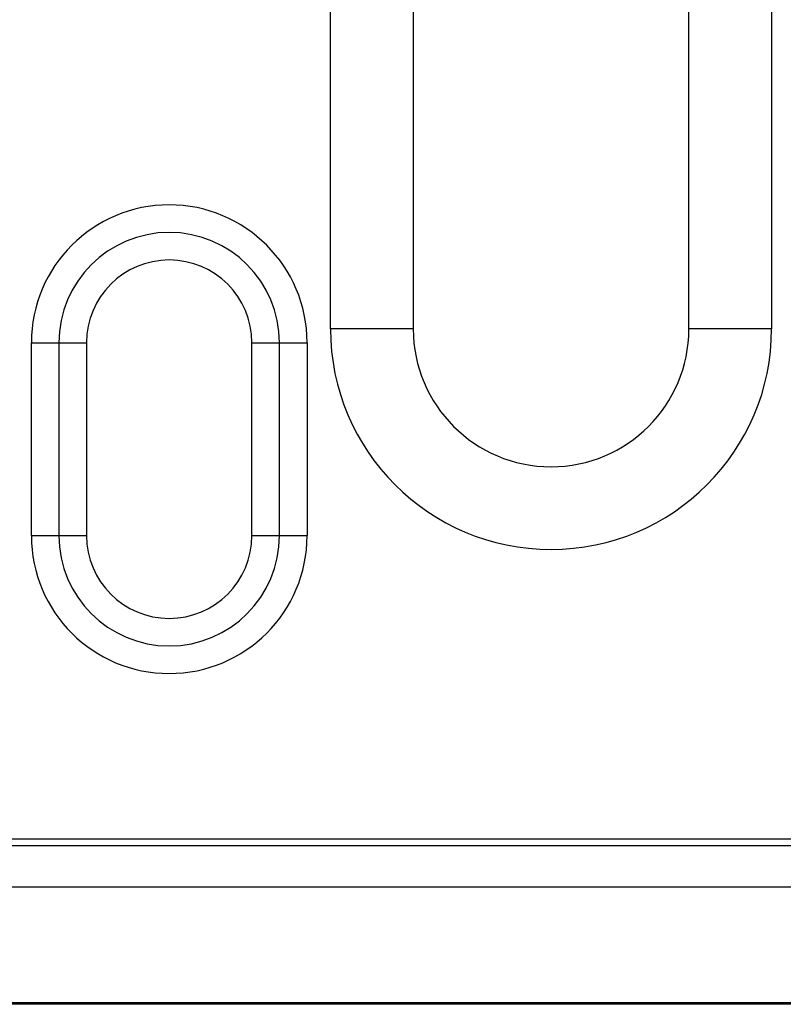
# Model space of a CAD drawing. Units: millimetres. Extents: x -788 to 785, y -617 to 408.
# Drawn here: x 654 to 682, y -617 to -581 of the extents above; entities that cross this region are included whole.
import ezdxf

# ---------------------------------------------------------------- set-up
doc = ezdxf.new("R2010")
doc.units = ezdxf.units.MM
doc.layers.add('-CONTORN CANALS', color=20, linetype='Continuous')
doc.layers.add('-REIXA', color=144, linetype='Continuous')

msp = doc.modelspace()

# ---------------------------------------------------------------- linework, layer by layer
at = {"layer": '-CONTORN CANALS'}
for p, q in [((784.602, -610.941), (-215.398, -610.941)), ((784.602, -612.441), (-215.398, -612.441)), ((784.602, -616.691), (-215.398, -616.691)), ((784.602, -616.691), (-215.398, -616.691)), ((784.602, -616.641), (285.602, -616.641))]:
    msp.add_line(p, q, dxfattribs=at)
at = {"layer": '-REIXA'}
for p, q in [((665.602, -592.191), (665.602, -562.191)), ((668.602, -562.191), (668.602, -592.191)), ((678.602, -592.191), (678.602, -562.191)), ((681.602, -562.191), (681.602, -592.191)), ((668.602, -592.191), (665.602, -592.191)), ((681.602, -592.191), (678.602, -592.191)), ((654.752, -599.691), (654.752, -592.691)), ((654.752, -592.691), (655.752, -592.691)), ((655.752, -592.691), (655.752, -599.691)), ((655.752, -592.691), (656.752, -592.691)), ((656.752, -592.691), (656.752, -599.691)), ((662.752, -599.691), (662.752, -592.691)), ((662.752, -592.691), (663.752, -592.691)), ((663.752, -599.691), (663.752, -592.691)), ((663.752, -592.691), (664.752, -592.691)), ((664.752, -592.691), (664.752, -599.691)), ((654.752, -599.691), (655.752, -599.691)), ((655.752, -599.691), (656.752, -599.691)), ((662.752, -599.691), (663.752, -599.691)), ((663.752, -599.691), (664.752, -599.691)), ((547.102, -610.691), (784.602, -610.691))]:
    msp.add_line(p, q, dxfattribs=at).dxf.unprotected_set("ltscale", 0)
for centre, radius, start, end in [((659.752, -592.691), 5, 0, 180), ((659.752, -592.691), 4, 0, 180), ((659.752, -592.691), 3, 0, 180), ((673.602, -592.191), 8, 180, 0), ((673.602, -592.191), 5, 180, 0), ((659.752, -599.691), 5, 180, 0), ((659.752, -599.691), 4, 180, 0), ((659.752, -599.691), 3, 180, 0)]:
    msp.add_arc(centre, radius, start, end, dxfattribs=at).dxf.unprotected_set("ltscale", 0)

doc.saveas('drawing.dxf')
